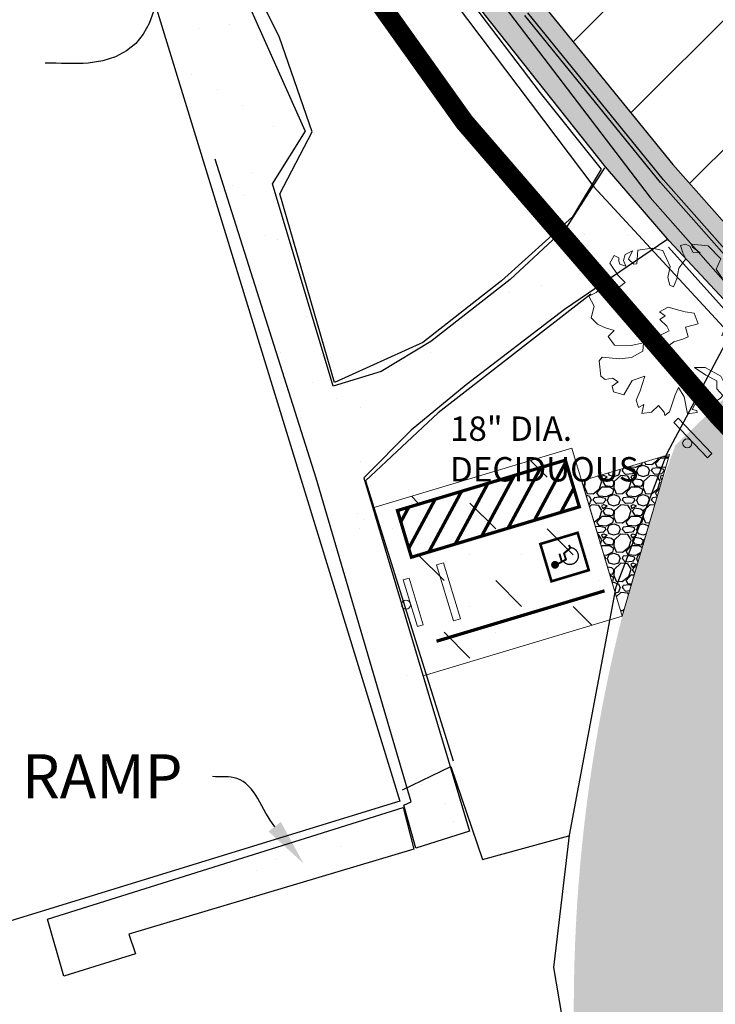
# Model space of a CAD drawing. Extents: x 3222399 to 3225412, y 1324849 to 1327578.
# Drawn here: x 3224468 to 3224539, y 1325738 to 1325839 of the extents above; entities that cross this region are included whole.
import ezdxf

# ---------------------------------------------------------------- set-up
doc = ezdxf.new("R2010")
doc.units = 0
doc.header["$MEASUREMENT"] = 0
doc.linetypes.add('PHANTOM2', pattern=[1.25, 0.625, -0.125, 0.125, -0.125, 0.125, -0.125])
doc.layers.get('0').update_dxf_attribs({"lineweight": 0})
for name, color, linetype, lineweight in [('21.003 New Site Base$0$Pen Gravel', 251, 'Continuous', 30), ('C-ANNO-REFR', 230, 'Continuous', 30), ('C-PVMT-ASPH', 4, 'Continuous', 30), ('C-SITE-SIGN-PRKG', 1, 'Continuous', 20), ('C-SITE-VEGE', 2, 'Continuous', 20), ('V-ANNO-TEXT-XTRA', 253, 'Continuous', 25), ('V-BLDG', 252, 'Continuous', 25), ('V-COMM-FIBR', 253, 'FIBR', 25), ('V-CONC', 252, 'Continuous', 25), ('V-FENC', 253, 'FENCELINE1', 25), ('V-POWR-UNDR', 253, 'POWR', 25), ('V-PRKG-CURB-BACK', 252, 'Continuous', 25), ('V-PRKG-CURB-FACE', 253, 'Continuous', 25), ('V-PROP', 5, 'PHANTOM2', 30), ('V-PROP-DESC', 253, 'Continuous', 25), ('V-PVMT-ASPH-HA', 252, 'Continuous', 25), ('V-PVMT-GRVL', 8, 'Continuous', 30), ('V-SITE-STAIR', 253, 'Continuous', 25), ('V-SITE-VEGE', 253, 'Continuous', 9), ('V-SITE-VEGE-TEXT', 253, 'Continuous', 25), ('V-SURV-LINE', 253, 'Continuous', 9), ('V-SWLK-CONC', 252, 'Continuous', 25)]:
    doc.layers.add(name, color=color, linetype=linetype, lineweight=lineweight)
for name, color, linetype in [('C-PRKG-WHIT', 1, 'Continuous'), ('C-PVMT-MRKG', 251, 'Continuous'), ('SR-CONC-HATCH', 8, 'Continuous'), ('SV-120-TXT', 11, 'Continuous'), ('X-WIDEFIELD-ADDITION NO_6', 254, 'Continuous')]:
    doc.layers.add(name, color=color, linetype=linetype)
doc.styles.add('21.003 existing site base$0$RomanS', font='romans.shx')
doc.styles.add('DB', font='dbleroy.shx')
doc.styles.add('L100', font='DBLEROY.shx', dxfattribs={"height": 0.088})
doc.styles.add('L120', font='DBLEROY.shx', dxfattribs={"height": 0.106})
doc.styles.get("Standard").update_dxf_attribs({"font": 'simplex.shx'})
doc.linetypes.add('FENCELINE1', pattern='A,0.25,-0.1,[133,ltypeshp.shx,S=0.1,R=0,X=-0.1,Y=0],-0.1,1', length=1.45)
doc.linetypes.add('FIBR', pattern='A,1.75,-0.1,["FO",Standard,S=0.1,R=0,X=-0.05,Y=-0.05],-0.2', length=2.05)
doc.linetypes.add('POWR', pattern='A,1.75,-0.1,["E",Standard,S=0.1,R=0,X=-0.05,Y=-0.05],-0.1', length=1.95)
doc.dimstyles.new('DB100', dxfattribs={"dimtxt": 0.18, "dimasz": 0.12, "dimexe": 0.06, "dimexo": 0.0625, "dimgap": 0.05, "dimtad": 2, "dimdsep": 46, "dimtxsty": 'L100', "dimcen": 0.09, "dimclrd": 120, "dimclre": 120, "dimclrt": 256, "dimaunit": 1, "dimadec": 0, "dimazin": 0, "dimtfac": 1, "dimtdec": 4, "dimtofl": 0, "dimtmove": 2, "dimatfit": 3, "dimfxl": 0, "dimtolj": 1, "dimarcsym": 0})
pattern_1 = [(90, (3224032.3743, 1325699.4576), (-2.12132, 2.12132), [0.5625, -3.68014]), (45, (3224032.3743, 1325699.4576), (-2.12132, 2.12132), [0.5625, -2.4375]), (135, (3224032.3743, 1325699.4576), (-2.12132, -2.12132), [0.5625, -2.4375])]
pattern_2 = [(135, (4745.039, 6951.598), (-7.9549512883, 2.6516504294), [3.75, -3.75, 0, -3.75, 0, -3.75])]
pattern_3 = [(228.012787504, (2.16, 3), (-24, -27), [0.403608, -39.9572641412]), (184.969740728, (1.89, 2.7), (36, 3), [0.692604, -68.5677742837]), (132.510447078, (1.2, 2.64), (30, -33), [0.488364, -48.3480977883]), (267.273689006, (0.03, 1.89), (3, 60), [0.630714, -62.440674125]), (292.833654178, (0, 1.26), (-15, 36), [0.618465, -61.2281193843]), (357.273689006, (0.24, 0.69), (-60, 3), [0.630714, -62.440674125]), (37.6942404667, (0.87, 0.66), (-39, -30), [0.834087, -82.5745456467]), (72.255328375, (1.53, 1.17), (21, 66), [0.787464, -77.9589644904]), (121.429565615, (1.77, 1.92), (-24, 39), [0.63285, -62.6522193292]), (175.236358309, (1.44, 2.46), (33, -3), [0.722496, -35.4022877364]), (222.397437798, (0.72, 2.52), (-36, -33), [0.934344, -92.5001250144]), (138.814074834, (3, 1.86), (-21, 18), [0.318903, -31.5715344382]), (171.46923439, (2.76, 2.07), (39, -6), [0.606711, -60.0645342485]), (225, (2.16, 2.16), (-3e-16, -3), [0.424263, -3.818377687]), (203.198590514, (1.95, 2.52), (15, 6), [0.228474, -22.6188453176]), (291.801409486, (1.74, 2.43), (-3, 9), [0.323109, -15.8323854214]), (30.963756532, (1.86, 2.13), (9, 6), [0.524787, -16.9680686845]), (161.565051177, (2.31, 2.4), (6, -3), [0.379473, -9.1073599805]), (16.389540334, (0, 2.43), (30, 9), [0.5316, -52.62853544]), (70.346175942, (0.51, 2.58), (-12.000000000004, -33.00000000001), [0.445983, -44.152223242]), (293.198590514, (2.31, 3), (-6, 15), [0.456945, -22.3903743176]), (343.610459666, (2.49, 2.58), (-30, 9), [0.5316, -52.62853544]), (339.44395478, (0, 0.57), (-15, 6), [0.51264, -25.119371236]), (294.775140569, (0.48, 0.39), (-15, 33), [0.429534, -42.5239291898]), (66.801409486, (2.34, 0), (6, 15), [0.456945, -22.3903743176]), (17.3540246363, (2.52, 0.42), (-39, -12), [0.502893, -49.7862708427]), (69.44395478, (0.87, 0), (-6, -15), [0.25632, -25.375691236]), (101.309932474, (2.16, 0), (-3, 12), [0.15297, -15.1440885408]), (165.963756532, (2.13, 0.15), (9, -3), [0.618465, -11.7508518769]), (186.009005957, (1.53, 0.3), (30, 3), [0.57315, -56.7417695236]), (303.690067526, (1.86, 1.86), (-3, 6), [0.432666, -10.3839878264]), (353.157226587, (2.1, 1.5), (51, -6), [0.755382, -74.782687872]), (60.945395901, (2.85, 1.41), (-12, -21), [0.308868, -30.578022423]), (90, (3, 1.68), (-3, 3), [0.18, -2.82]), (120.256437164, (1.47, 0.39), (12, -21), [0.416772, -41.2605599683]), (48.012787504, (1.26, 0.75), (24, 27), [0.807216, -39.5536561412]), (0, (1.8, 1.35), (3, 3), [0.78, -2.22]), (325.304846469, (2.58, 1.35), (30, -20.999999999999), [0.474342, -46.9598229025]), (254.054604099, (2.97, 1.08), (-3, -12), [0.436806, -21.4035236678]), (207.645975364, (2.85, 0.66), (-57, -30), [0.711195, -70.4084225468]), (175.42607874, (2.22, 0.33), (-39, 3), [0.752397, -74.487220224])]

# ---------------------------------------------------------------- blocks, each defined once
blk = doc.blocks.new('21.003 existing site base$0$ls-decid')
at = {"flags": 128}
for points in [[(-0.0842, 0.04637), (-0.0781, 0.04082), (-0.0662, 0.04049), (-0.06406, 0.03885), (-0.0723, 0.03558), (-0.08146, 0.03232), (-0.08359, 0.02709), (-0.07993, 0.02414), (-0.06925, 0.02643), (-0.06559, 0.02218), (-0.05796, 0.01531), (-0.04148, 0.01498), (-0.04545, 0.00811), (-0.07414, 0.00452), (-0.07932, -0.00235), (-0.08298, -0.00987), (-0.0723, -0.01248), (-0.07444, -0.01706), (-0.07749, -0.02458), (-0.06406, -0.04158), (-0.06162, -0.04126), (-0.0485, -0.03864), (-0.04392, -0.0478), (-0.04941, -0.05695), (-0.03934, -0.07069), (-0.02347, -0.07428), (-0.02438, -0.07134), (-0.03079, -0.06513), (-0.02438, -0.06611), (-0.02195, -0.07265), (-0.01828, -0.07494), (-0.0134, -0.07428), (-0.01462, -0.06709), (-0.01676, -0.06121), (-0.00913, -0.05303), (-0.00607, -0.04355), (-0.0018, -0.03635), (0.00125, -0.03832), (0.00247, -0.04584), (-0.00119, -0.05565), (0.004, -0.07167), (0.01376, -0.07494), (0.02719, -0.07494), (0.02994, -0.06218), (0.03268, -0.06218), (0.03695, -0.06742), (0.03238, -0.07494), (0.03971, -0.07232), (0.04184, -0.06676), (0.04032, -0.06121), (0.04581, -0.06382), (0.04642, -0.06676), (0.04612, -0.07003), (0.05008, -0.07265), (0.05496, -0.06611), (0.04855, -0.05336), (0.04306, -0.04616), (0.04886, -0.04257), (0.0571, -0.04355), (0.06412, -0.04453), (0.07144, -0.04028), (0.07846, -0.03766), (0.0748, -0.02753), (0.07907, -0.01706), (0.07389, -0.01019), (0.06778, -0.00627), (0.05893, -0.00235), (0.06534, 0.00256), (0.06045, 0.01139), (0.04459, 0.01368), (0.03299, 0.01269), (0.03452, 0.02022), (0.04581, 0.0248), (0.0571, 0.0248), (0.07327, 0.0212), (0.07663, 0.02414), (0.07694, 0.03885), (0.07297, 0.04245), (0.06595, 0.04213), (0.06107, 0.04605), (0.06748, 0.04965), (0.06686, 0.05488), (0.05741, 0.05913), (0.04794, 0.0467), (0.03543, 0.04409), (0.04153, 0.05717), (0.04642, 0.06534), (0.0452, 0.07254), (0.03971, 0.07058), (0.04275, 0.07875), (0.0336, 0.07842), (0.02627, 0.07319), (0.0217, 0.08006), (0.02139, 0.08333), (0.01651, 0.08039), (0.00918, 0.06502), (0.00522, 0.05847), (0.00094, 0.06796), (0.00003, 0.08431), (-0.00913, 0.08431), (-0.00913, 0.08235), (-0.00486, 0.08071), (-0.00791, 0.07646), (-0.01309, 0.07842), (-0.01981, 0.08431), (-0.02775, 0.08431), (-0.02652, 0.08006), (-0.02378, 0.07842), (-0.03293, 0.07352), (-0.03537, 0.07123), (-0.03049, 0.06436), (-0.03141, 0.05684), (-0.02195, 0.0503), (-0.01218, 0.0418), (-0.02195, 0.04311), (-0.03568, 0.05292), (-0.04331, 0.07417), (-0.04911, 0.07516), (-0.05491, 0.06861), (-0.05521, 0.06273), (-0.05429, 0.0575), (-0.06101, 0.05553), (-0.07322, 0.05292), (-0.08024, 0.04932)], [(-0.00974, 0.01237), (-0.00852, 0.00288), (-0.02073, 0.00125), (-0.01828, -0.00921), (-0.00974, -0.0115), (-0.00425, -0.01379), (0.00552, -0.01804), (0.01407, -0.01445), (0.00949, -0.01019), (0.01468, -0.00725), (0.00888, -0.00038), (0.00735, 0.00452), (0.0159, 0.00746), (0.01956, 0.01564), (0.01437, 0.02087), (0.0043, 0.01531), (-0.00455, 0.01368)]]:
    blk.add_lwpolyline(points, close=True, dxfattribs=at)
blk = doc.blocks.new('PLAT 2899')
at = {"layer": 'V-SURV-LINE'}
for radius in [430, 400]:
    blk.add_arc((2358.26, 1184.1), radius, 180.4797, 223.0964, dxfattribs=at)
blk = doc.blocks.new('hcsymbol')
at = {"const_width": 0.4}
blk.add_lwpolyline([(-3, 6), (-3, 0), (3, 0), (3, 6)], close=True, dxfattribs=at)
at = {"const_width": 0.6}
blk.add_lwpolyline([(-1.02, 4.75, 1), (-0.42, 4.75, 1)], format="xyb", close=True, dxfattribs=at)
at = {"const_width": 0.3}
for points in [[(1.59, 1.85), (1.1, 1.72), (0.57, 2.91), (-0.42, 2.91), (-0.75, 4.45)], [(-0.57, 3.61), (0.73, 3.61)]]:
    blk.add_lwpolyline(points, dxfattribs=at)
at = {"const_width": 0.2}
for points in [[(-0.57, 3.37, 0.304191), (-1.38, 2.17, 0.304191)], [(-1.38, 2.17, 0.842841), (1.15, 1.73, 0.975387)]]:
    blk.add_lwpolyline(points, format="xyb", dxfattribs=at)
blk = doc.blocks.new('xBM - 096958001_1')
at = {"layer": '21.003 New Site Base$0$Pen Gravel'}
h = blk.add_hatch(dxfattribs=at)
h.set_pattern_fill('GRAVEL', color=256, scale=3)
h.set_pattern_definition(pattern_3)
h.paths.add_polyline_path([(3224525.72, 1325792.01), (3224529.88, 1325778.12), (3224534.73, 1325794.71)])
at = {"layer": 'C-PVMT-ASPH'}
h = blk.add_hatch(dxfattribs=at)
h.set_pattern_fill('MUDST', color=256, scale=15, angle=135, style=0)
h.set_pattern_definition(pattern_2)
edge = h.paths.add_edge_path()
edge.add_line((3224509.44, 1325772), (3224504.27, 1325789.24))
edge.add_line((3224504.27, 1325789.24), (3224524.71, 1325795.36))
edge.add_line((3224524.71, 1325795.36), (3224529.88, 1325778.12))
edge.add_line((3224529.88, 1325778.12), (3224509.43, 1325772))
at = {"layer": 'C-SITE-VEGE'}
h = blk.add_hatch(dxfattribs=at)
h.set_pattern_fill('GRASS', color=256, scale=3)
h.set_pattern_definition(pattern_1)
h.paths.add_polyline_path([(3224229.37, 1325838.71), (3224257.7, 1325834.2), (3224250.3, 1325835.73)])
edge = h.paths.add_edge_path()
edge.add_line((3224410.64, 1325833.86), (3224402.99, 1325833.33))
edge.add_line((3224402.99, 1325833.33), (3224407.18, 1325772.18))
edge.add_arc((3224433.12, 1325773.96), 26, 183.9185, 214.16)
edge.add_line((3224411.6, 1325759.36), (3224428.84, 1325733.95))
edge.add_arc((3224400.71, 1325714.86), 34, 16.9266, 34.16, ccw=False)
edge.add_line((3224433.24, 1325724.76), (3224450.37, 1325668.48))
edge.add_arc((3224402.53, 1325653.92), 50, 0, 16.9266, ccw=False)
edge.add_line((3224452.53, 1325653.92), (3224452.53, 1325625.79))
edge.add_arc((3224423.53, 1325625.79), 29, -89.2421, 0, ccw=False)
edge.add_line((3224423.92, 1325596.79), (3224424, 1325582.84))
edge.add_line((3224424, 1325582.84), (3224470.67, 1325584.1))
edge.add_line((3224470.67, 1325584.1), (3224470.45, 1325597.35))
edge.add_line((3224470.45, 1325597.35), (3224482.9, 1325597.08))
edge.add_line((3224482.9, 1325597.08), (3224461.45, 1325667.57))
edge.add_line((3224461.45, 1325667.57), (3224439.93, 1325738.52))
edge.add_line((3224439.93, 1325738.52), (3224410.64, 1325833.86))
edge = h.paths.add_edge_path()
edge.add_line((3224395.01, 1325832.79), (3224387.36, 1325832.26))
edge.add_line((3224387.36, 1325832.26), (3224389.17, 1325724.01))
edge.add_line((3224389.17, 1325724.01), (3224414.17, 1325724.43))
edge.add_line((3224414.17, 1325724.43), (3224414.85, 1325683.43))
edge.add_line((3224414.85, 1325683.43), (3224274.87, 1325681.09))
edge.add_line((3224274.87, 1325681.09), (3224272.49, 1325823.75))
edge.add_line((3224272.49, 1325823.75), (3224226.86, 1325831.01))
edge.add_line((3224226.86, 1325831.01), (3224227.81, 1325773.72))
edge.add_line((3224227.81, 1325773.72), (3224024.37, 1325770.32))
edge.add_line((3224024.37, 1325770.32), (3224025.31, 1325711.96))
edge.add_line((3224025.31, 1325711.96), (3224010.48, 1325711.72))
edge.add_arc((3223989.95, 1325677.39), 40, 25.2557, 59.131, ccw=False)
edge.add_line((3224026.13, 1325694.46), (3224027.07, 1325636.98))
edge.add_line((3224027.07, 1325636.98), (3224157.05, 1325639.07))
edge.add_line((3224157.05, 1325639.07), (3224212.91, 1325612.25))
edge.add_line((3224212.91, 1325612.25), (3224212.08, 1325610.55))
edge.add_line((3224212.08, 1325610.55), (3224217.38, 1325607.97))
edge.add_arc((3224213, 1325598.98), 10, 28.4898, 64.0567, ccw=False)
edge.add_line((3224221.79, 1325603.75), (3224246.7, 1325602))
edge.add_line((3224246.7, 1325602), (3224274.87, 1325602.4))
edge.add_line((3224274.87, 1325602.4), (3224423.87, 1325604.79))
edge.add_arc((3224423.53, 1325625.79), 21, 270.919, 360)
edge.add_line((3224444.53, 1325625.79), (3224444.53, 1325653.92))
edge.add_arc((3224402.53, 1325653.92), 42, 360, 376.9266)
edge.add_line((3224442.71, 1325666.15), (3224425.58, 1325722.43))
edge.add_arc((3224400.71, 1325714.86), 26, 16.9266, 34.16)
edge.add_line((3224422.22, 1325729.46), (3224404.98, 1325754.87))
edge.add_arc((3224433.12, 1325773.96), 34, 183.9185, 214.16, ccw=False)
edge.add_line((3224399.2, 1325771.63), (3224395.01, 1325832.79))
at = {"layer": 'C-PRKG-WHIT', "const_width": 0.333}
blk.add_lwpolyline([(3224508.23, 1325784.16), (3224506.8, 1325788.95), (3224524.04, 1325794.12), (3224525.47, 1325789.33)], close=True, dxfattribs=at)
for points in [[(3224524.09, 1325793.94), (3224520.86, 1325787.95)], [(3224518.8, 1325792.55), (3224515.44, 1325786.32)], [(3224521.51, 1325793.36), (3224518.15, 1325787.14)], [(3224516.09, 1325791.74), (3224512.73, 1325785.51)], [(3224513.38, 1325790.93), (3224510.02, 1325784.7)], [(3224524.9, 1325791.23), (3224523.57, 1325788.76)], [(3224510.67, 1325790.11), (3224507.96, 1325785.08)], [(3224510.81, 1325775.54), (3224528.06, 1325780.71)]]:
    blk.add_lwpolyline(points, dxfattribs=at)
at = {"layer": 'C-PVMT-MRKG', "const_width": 0.333}
blk.add_lwpolyline([(3224507.96, 1325789.3), (3224507.15, 1325787.79)], dxfattribs=at)
at = {"layer": 'C-SITE-SIGN-PRKG'}
for p, q in [((3224511.54, 1325783.59), (3224510.82, 1325783.37)), ((3224513.26, 1325777.84), (3224511.54, 1325783.59)), ((3224510.82, 1325783.37), (3224512.54, 1325777.63)), ((3224512.54, 1325777.63), (3224513.26, 1325777.84))]:
    blk.add_line(p, q, dxfattribs=at)
for points in [[(3224535.62, 1325798.42), (3224539.07, 1325794.8), (3224538.62, 1325794.37), (3224535.16, 1325797.98)], [(3224509.44, 1325772), (3224504.27, 1325789.24), (3224524.71, 1325795.36), (3224529.88, 1325778.12)], [(3224508, 1325782.01), (3224509.44, 1325777.22), (3224508.84, 1325777.04), (3224507.4, 1325781.83)]]:
    blk.add_lwpolyline(points, close=True, dxfattribs=at)
at = {"layer": 'C-SITE-SIGN-PRKG', "elevation": 11333.22}
blk.add_lwpolyline([(3224525.72, 1325792.01), (3224529.88, 1325778.12), (3224534.73, 1325794.71), (3224525.72, 1325792.01)], dxfattribs=at)
at = {"layer": 'C-SITE-SIGN-PRKG'}
for centre in [(3224536.55, 1325795.85), (3224507.67, 1325779.3)]:
    blk.add_circle(centre, 0.469, dxfattribs=at)
at = {"layer": 'C-PRKG-WHIT', "xscale": 0.6666669999999981, "yscale": 0.6666669999999981, "zscale": 0.6666669999999981, "rotation": 106.673987434764}
blk.add_blockref('hcsymbol', (3224525.87, 1325784.75), dxfattribs=at)
blk = doc.blocks.new('xBM - 096958001_2')
at = {"layer": '21.003 New Site Base$0$Pen Gravel'}
h = blk.add_hatch(dxfattribs=at)
h.set_pattern_fill('GRAVEL', color=256, scale=3)
h.set_pattern_definition(pattern_3)
h.paths.add_polyline_path([(3224525.72, 1325792.01), (3224529.88, 1325778.12), (3224534.73, 1325794.71)])
at = {"layer": 'C-PVMT-ASPH'}
h = blk.add_hatch(dxfattribs=at)
h.set_pattern_fill('MUDST', color=256, scale=15, angle=135, style=0)
h.set_pattern_definition(pattern_2)
edge = h.paths.add_edge_path()
edge.add_line((3224509.44, 1325772), (3224504.27, 1325789.24))
edge.add_line((3224504.27, 1325789.24), (3224524.71, 1325795.36))
edge.add_line((3224524.71, 1325795.36), (3224529.88, 1325778.12))
edge.add_line((3224529.88, 1325778.12), (3224509.43, 1325772))
at = {"layer": 'C-SITE-VEGE'}
h = blk.add_hatch(dxfattribs=at)
h.set_pattern_fill('GRASS', color=256, scale=3)
h.set_pattern_definition(pattern_1)
h.paths.add_polyline_path([(3224229.37, 1325838.71), (3224257.7, 1325834.2), (3224250.3, 1325835.73)])
edge = h.paths.add_edge_path()
edge.add_line((3224410.64, 1325833.86), (3224402.99, 1325833.33))
edge.add_line((3224402.99, 1325833.33), (3224407.18, 1325772.18))
edge.add_arc((3224433.12, 1325773.96), 26, 183.9185, 214.16)
edge.add_line((3224411.6, 1325759.36), (3224428.84, 1325733.95))
edge.add_arc((3224400.71, 1325714.86), 34, 16.9266, 34.16, ccw=False)
edge.add_line((3224433.24, 1325724.76), (3224450.37, 1325668.48))
edge.add_arc((3224402.53, 1325653.92), 50, 0, 16.9266, ccw=False)
edge.add_line((3224452.53, 1325653.92), (3224452.53, 1325625.79))
edge.add_arc((3224423.53, 1325625.79), 29, -89.2421, 0, ccw=False)
edge.add_line((3224423.92, 1325596.79), (3224424, 1325582.84))
edge.add_line((3224424, 1325582.84), (3224470.67, 1325584.1))
edge.add_line((3224470.67, 1325584.1), (3224470.45, 1325597.35))
edge.add_line((3224470.45, 1325597.35), (3224482.9, 1325597.08))
edge.add_line((3224482.9, 1325597.08), (3224461.45, 1325667.57))
edge.add_line((3224461.45, 1325667.57), (3224439.93, 1325738.52))
edge.add_line((3224439.93, 1325738.52), (3224410.64, 1325833.86))
edge = h.paths.add_edge_path()
edge.add_line((3224395.01, 1325832.79), (3224387.36, 1325832.26))
edge.add_line((3224387.36, 1325832.26), (3224389.17, 1325724.01))
edge.add_line((3224389.17, 1325724.01), (3224414.17, 1325724.43))
edge.add_line((3224414.17, 1325724.43), (3224414.85, 1325683.43))
edge.add_line((3224414.85, 1325683.43), (3224274.87, 1325681.09))
edge.add_line((3224274.87, 1325681.09), (3224272.49, 1325823.75))
edge.add_line((3224272.49, 1325823.75), (3224226.86, 1325831.01))
edge.add_line((3224226.86, 1325831.01), (3224227.81, 1325773.72))
edge.add_line((3224227.81, 1325773.72), (3224024.37, 1325770.32))
edge.add_line((3224024.37, 1325770.32), (3224025.31, 1325711.96))
edge.add_line((3224025.31, 1325711.96), (3224010.48, 1325711.72))
edge.add_arc((3223989.95, 1325677.39), 40, 25.2557, 59.131, ccw=False)
edge.add_line((3224026.13, 1325694.46), (3224027.07, 1325636.98))
edge.add_line((3224027.07, 1325636.98), (3224157.05, 1325639.07))
edge.add_line((3224157.05, 1325639.07), (3224212.91, 1325612.25))
edge.add_line((3224212.91, 1325612.25), (3224212.08, 1325610.55))
edge.add_line((3224212.08, 1325610.55), (3224217.38, 1325607.97))
edge.add_arc((3224213, 1325598.98), 10, 28.4898, 64.0567, ccw=False)
edge.add_line((3224221.79, 1325603.75), (3224246.7, 1325602))
edge.add_line((3224246.7, 1325602), (3224274.87, 1325602.4))
edge.add_line((3224274.87, 1325602.4), (3224423.87, 1325604.79))
edge.add_arc((3224423.53, 1325625.79), 21, 270.919, 360)
edge.add_line((3224444.53, 1325625.79), (3224444.53, 1325653.92))
edge.add_arc((3224402.53, 1325653.92), 42, 360, 376.9266)
edge.add_line((3224442.71, 1325666.15), (3224425.58, 1325722.43))
edge.add_arc((3224400.71, 1325714.86), 26, 16.9266, 34.16)
edge.add_line((3224422.22, 1325729.46), (3224404.98, 1325754.87))
edge.add_arc((3224433.12, 1325773.96), 34, 183.9185, 214.16, ccw=False)
edge.add_line((3224399.2, 1325771.63), (3224395.01, 1325832.79))
at = {"layer": 'C-PRKG-WHIT', "const_width": 0.333}
blk.add_lwpolyline([(3224508.23, 1325784.16), (3224506.8, 1325788.95), (3224524.04, 1325794.12), (3224525.47, 1325789.33)], close=True, dxfattribs=at)
for points in [[(3224524.09, 1325793.94), (3224520.86, 1325787.95)], [(3224518.8, 1325792.55), (3224515.44, 1325786.32)], [(3224521.51, 1325793.36), (3224518.15, 1325787.14)], [(3224516.09, 1325791.74), (3224512.73, 1325785.51)], [(3224513.38, 1325790.93), (3224510.02, 1325784.7)], [(3224524.9, 1325791.23), (3224523.57, 1325788.76)], [(3224510.67, 1325790.11), (3224507.96, 1325785.08)], [(3224510.81, 1325775.54), (3224528.06, 1325780.71)]]:
    blk.add_lwpolyline(points, dxfattribs=at)
at = {"layer": 'C-PVMT-MRKG', "const_width": 0.333}
blk.add_lwpolyline([(3224507.96, 1325789.3), (3224507.15, 1325787.79)], dxfattribs=at)
at = {"layer": 'C-SITE-SIGN-PRKG'}
for p, q in [((3224511.54, 1325783.59), (3224510.82, 1325783.37)), ((3224513.26, 1325777.84), (3224511.54, 1325783.59)), ((3224510.82, 1325783.37), (3224512.54, 1325777.63)), ((3224512.54, 1325777.63), (3224513.26, 1325777.84))]:
    blk.add_line(p, q, dxfattribs=at)
for points in [[(3224535.62, 1325798.42), (3224539.07, 1325794.8), (3224538.62, 1325794.37), (3224535.16, 1325797.98)], [(3224509.44, 1325772), (3224504.27, 1325789.24), (3224524.71, 1325795.36), (3224529.88, 1325778.12)], [(3224508, 1325782.01), (3224509.44, 1325777.22), (3224508.84, 1325777.04), (3224507.4, 1325781.83)]]:
    blk.add_lwpolyline(points, close=True, dxfattribs=at)
at = {"layer": 'C-SITE-SIGN-PRKG', "elevation": 11333.22}
blk.add_lwpolyline([(3224525.72, 1325792.01), (3224529.88, 1325778.12), (3224534.73, 1325794.71), (3224525.72, 1325792.01)], dxfattribs=at)
at = {"layer": 'C-SITE-SIGN-PRKG'}
for centre in [(3224536.55, 1325795.85), (3224507.67, 1325779.3)]:
    blk.add_circle(centre, 0.469, dxfattribs=at)
at = {"layer": 'C-PRKG-WHIT', "xscale": 0.6666669999999981, "yscale": 0.6666669999999981, "zscale": 0.6666669999999981, "rotation": 106.673987434764}
blk.add_blockref('hcsymbol', (3224525.87, 1325784.75), dxfattribs=at)
blk = doc.blocks.new('*U46')
at = {"color": 0, "linetype": 'Continuous', "lineweight": -3, "style": 'DB'}
for s, insert, char_height, attachment_point in [("L=319.81'", (3224466.88, 1325838.6), 6, 3), ("R=430.74'", (3224424.88, 1325828.95), 3.4, 1), ('{\\Fsimplex.shx|c0;Δ=}42°32\'24"', (3224424.88, 1325822.41), 3.4, 1), ('CH=S22°13\'39"E\\P312.51\'', (3224445.11, 1325815.86), 3.4, 2)]:
    blk.add_mtext(s, dxfattribs=dict(at, insert=insert, char_height=char_height, attachment_point=attachment_point))
at = {"layer": 'SV-120-TXT', "color": 104, "linetype": 'Continuous', "lineweight": -3, "insert": (3224466.88, 1325838.6), "char_height": 6, "attachment_point": 3, "style": 'DB'}
blk.add_mtext("L=319.81'", dxfattribs=at)
at = {"layer": 'SV-120-TXT', "color": 120, "linetype": 'Continuous', "lineweight": -3, "char_height": 3.4, "style": 'DB'}
for s, insert, attachment_point in [("R=430.74'", (3224424.88, 1325828.95), 1), ('{\\Fsimplex.shx|c0;Δ=}42°32\'24"', (3224424.88, 1325822.41), 1), ('CH=S22°13\'39"E\\P312.51\'', (3224445.11, 1325815.86), 2)]:
    blk.add_mtext(s, dxfattribs=dict(at, insert=insert, attachment_point=attachment_point))
at = {"color": 0, "linetype": 'Continuous', "lineweight": -3, "path_type": 1}
blk.add_leader([(3224473.08, 1325890.7), (3224475.03, 1325834.85), (3224470.63, 1325834.85)], dimstyle='DB100', override={"dimscale": 1, "dimasz": 4.4, "dimclrd": 120, "dimlwd": 65535}, dxfattribs=at)
at = {"layer": 'SV-120-TXT', "color": 120, "linetype": 'Continuous', "lineweight": -3, "path_type": 1}
blk.add_leader([(3224473.08, 1325890.7), (3224475.03, 1325834.85), (3224470.63, 1325834.85)], dimstyle='DB100', override={"dimscale": 1, "dimasz": 4.4, "dimclrd": 120, "dimlwd": 65535}, dxfattribs=at)

msp = doc.modelspace()

# ---------------------------------------------------------------- hatches: boundary and pattern name
at = {"layer": 'SR-CONC-HATCH'}
h = msp.add_hatch(dxfattribs=at)
h.set_pattern_fill('AR-SAND', color=256, scale=5.9994, style=0)
h.set_pattern_definition([(37.5, (6.449, 2.6525), (-0.377922353, 11.55978652), [0, -9.119088, 0, -10.19898, 0, -9.749025]), (7.5, (6.449, 2.652), (10.617598366, 16.931183104), [0, -4.919508, 0, -8.219178, 0, -3.149685]), (327.5, (-0.93, 2.652), (18.682982685, 0.033950926), [0, -2.9997, 0, -10.79892, 0, -14.09859]), (317.5, (-0.93, 2.652), (18.03495595, 5.265526784), [0, -1.49985, 0, -7.079292, 0, -8.09919])])
h.paths.add_polyline_path([(3224852.45, 1325490.64), (3224850.63, 1325488.93), (3224831.97, 1325508.59), (3224797.44, 1325545.21), (3224791.9, 1325551.06), (3224789.03, 1325554.06), (3224770.59, 1325573.51), (3224767.76, 1325576.45), (3224758.29, 1325586.57), (3224758.11, 1325586.65), (3224752.75, 1325592.19), (3224748.31, 1325596.59), (3224745.76, 1325594.46), (3224711.01, 1325630.79), (3224676.44, 1325666.94), (3224640.1, 1325705.23), (3224603.53, 1325743.69), (3224566.06, 1325783.02), (3224543.45, 1325807.23), (3224534.69, 1325816.61), (3224528.17, 1325824.22), (3224515.7, 1325839.92), (3224502.47, 1325858.14), (3224490.67, 1325876.56), (3224482.95, 1325890.36), (3224475.25, 1325904.08), (3224463.03, 1325930.44), (3224452.12, 1325958.72), (3224443.03, 1325989.67), (3224437.32, 1326014.48), (3224433.98, 1326034.49), (3224431.85, 1326049.57), (3224429.83, 1326080.58), (3224429.38, 1326111.26), (3224428.33, 1326165.89), (3224428.03, 1326186.4), (3224426.78, 1326189.25), (3224426.64, 1326195.8), (3224431.56, 1326195.79), (3224434.27, 1326195.93), (3224434.4, 1326187.19), (3224434.26, 1326180.05), (3224433.76, 1326161.54), (3224434.22, 1326141.92), (3224434.54, 1326111.04), (3224435.35, 1326080.51), (3224436.22, 1326060.16), (3224438.61, 1326040.92), (3224440.48, 1326027.9), (3224440.89, 1326024.97), (3224441.55, 1326020.39), (3224443.62, 1326010.75), (3224445.7, 1326001.02), (3224449.48, 1325986.45), (3224453.54, 1325972.08), (3224457.18, 1325960.85), (3224464.43, 1325942.49), (3224470.19, 1325928.77), (3224471.16, 1325924.7), (3224478.65, 1325909.28), (3224481.96, 1325902.46), (3224489.16, 1325889.28), (3224495.55, 1325878.96), (3224502.51, 1325867.93), (3224506.55, 1325861.67), (3224521.23, 1325841.47), (3224535.08, 1325824.44), (3224545.86, 1325812.28), (3224549.1, 1325809.91), (3224565.86, 1325792.19), (3224568.04, 1325788.88), (3224621.1, 1325732.93), (3224668.17, 1325683.52), (3224701.53, 1325648.71), (3224704.76, 1325646.28), (3224721.46, 1325628.76), (3224723.78, 1325625.37), (3224747.91, 1325600.1), (3224754.89, 1325593.33), (3224760.11, 1325588.28), (3224769.57, 1325578.17), (3224790.77, 1325555.83), (3224799.37, 1325546.74), (3224849.19, 1325494.09)])
h = msp.add_hatch(dxfattribs=at)
h.set_pattern_fill('AR-SAND', color=256, scale=5.9994, style=0)
h.set_pattern_definition([(37.5, (0, 0), (-0.377922353, 11.55978652), [0, -9.119088, 0, -10.19898, 0, -9.749025]), (7.5, (0, 0), (10.617598366, 16.931183104), [0, -4.919508, 0, -8.219178, 0, -3.149685]), (327.5, (-7.379, 0), (18.682982685, 0.033950926), [0, -2.9997, 0, -10.79892, 0, -14.09859]), (317.5, (-7.38, 0), (18.03495595, 5.265526784), [0, -1.49985, 0, -7.079292, 0, -8.09919])])
h.paths.add_polyline_path([(3224471.46, 1325745.27), (3224507.39, 1325758.47), (3224508.49, 1325754.22), (3224479.22, 1325745.5), (3224479.91, 1325743.46), (3224472.55, 1325741.18)])
at = {"layer": 'V-PVMT-ASPH-HA'}
h = msp.add_hatch(dxfattribs=at)
h.set_pattern_fill('ANSI31', color=256, scale=75, style=0)
h.paths.add_polyline_path([(3224852.45, 1325490.64), (3224875.68, 1325511.21), (3224842.32, 1325546.42), (3224797.42, 1325593.44), (3224795.32, 1325594.96), (3224793.52, 1325596.78), (3224792.1, 1325598.76), (3224791.01, 1325600.91), (3224790.26, 1325603.16), (3224789.96, 1325604.67), (3224789.79, 1325606.57), (3224789.83, 1325608.22), (3224789.96, 1325609.35), (3224790.49, 1325611.68), (3224791.37, 1325613.92), (3224792.69, 1325616.17), (3224794.36, 1325618.18), (3224807.05, 1325630.32), (3224786.62, 1325654.85), (3224770.81, 1325638.8), (3224767.05, 1325637.18), (3224762.64, 1325636.77), (3224759, 1325637.1), (3224755.28, 1325638.58), (3224752.57, 1325640.72), (3224737.53, 1325656.42), (3224702.11, 1325693.2), (3224678.73, 1325718), (3224664.78, 1325732.82), (3224647.08, 1325751.35), (3224613.2, 1325786.83), (3224580.33, 1325821.65), (3224560.72, 1325842.91), (3224556.15, 1325847.04), (3224548.92, 1325855.92), (3224535.01, 1325874.41), (3224526.97, 1325886.1), (3224522.59, 1325893.43), (3224520.4, 1325899.43), (3224519.68, 1325900.84), (3224511.88, 1325916.08), (3224505.34, 1325928.86), (3224496.26, 1325946.6), (3224491.73, 1325958.55), (3224485.85, 1325974.03), (3224483.72, 1325977.33), (3224477.49, 1325998.84), (3224477.11, 1326004.52), (3224474.91, 1326014.98), (3224472.95, 1326024.29), (3224470.42, 1326036.3), (3224469.33, 1326046.11), (3224468.28, 1326055.61), (3224467.02, 1326066.96), (3224466.83, 1326075.44), (3224466.7, 1326081.8), (3224466.47, 1326092.08), (3224466.29, 1326100.6), (3224466.12, 1326108.27), (3224465.47, 1326145.04), (3224464.44, 1326148.76), (3224463.86, 1326174.57), (3224463.82, 1326185.89), (3224463.82, 1326195.07), (3224463.81, 1326199.97), (3224463.47, 1326222.84), (3224463.27, 1326248.87), (3224463.9, 1326257.82), (3224431.83, 1326256.74), (3224431.7, 1326248.52), (3224433.55, 1326248.61), (3224433.8, 1326227), (3224434.4, 1326187.19), (3224434.26, 1326180.05), (3224433.76, 1326161.54), (3224434.54, 1326111.04), (3224436.22, 1326060.16), (3224438.79, 1326039.66), (3224441.55, 1326020.39), (3224445.7, 1326001.02), (3224449.48, 1325986.45), (3224457.39, 1325960.32), (3224458.93, 1325956.41), (3224461.57, 1325949.69), (3224464.05, 1325943.39), (3224470.19, 1325928.77), (3224471.16, 1325924.7), (3224476.02, 1325914.7), (3224481.96, 1325902.46), (3224489.16, 1325889.28), (3224495.3, 1325879.36), (3224499.85, 1325872.05), (3224506.55, 1325861.67), (3224521.23, 1325841.47), (3224535.08, 1325824.44), (3224545.86, 1325812.28), (3224549.1, 1325809.91), (3224565.86, 1325792.19), (3224568.04, 1325788.88), (3224593.57, 1325761.92), (3224624.79, 1325729.05), (3224668.17, 1325683.52), (3224701.53, 1325648.71), (3224704.76, 1325646.28), (3224721.46, 1325628.76), (3224723.78, 1325625.37), (3224747.91, 1325600.1), (3224755.45, 1325592.79), (3224760.11, 1325588.28), (3224769.57, 1325578.17), (3224793.71, 1325552.79), (3224799.06, 1325547.06), (3224833.24, 1325510.95)])
at = {"layer": 'V-PVMT-GRVL'}
h = msp.add_hatch(dxfattribs=at)
h.set_pattern_fill('GRAVEL', color=9, scale=10)
h.set_pattern_definition([(228.012787504, (7.2, 10), (-80, -90), [1.34536, -133.19088047]), (184.969740728, (6.3, 9), (120, 10), [2.30868, -228.559247612]), (132.510447078, (4, 8.8), (100, -110), [1.62788, -161.16032596]), (267.273689006, (0.1, 6.3), (10, 200), [2.10238, -208.135580416]), (292.833654178, (0, 4.2), (-50, 120), [2.06155, -204.09373128]), (357.273689006, (0.8, 2.3), (-200, 10), [2.10238, -208.135580416]), (37.694240467, (2.9, 2.2), (-130, -100), [2.78029, -275.24848549]), (72.255328375, (5.1, 3.9), (70, 220), [2.62488, -259.863214968]), (121.429565615, (5.9, 6.4), (-80, 130), [2.1095, -208.840731097]), (175.23635831, (4.8, 8.2), (110, -10), [2.40832, -118.007625788]), (222.397437798, (2.4, 8.4), (-120, -110), [3.11448, -308.333750048]), (138.814074834, (10, 6.2), (-70, 60), [1.06301, -105.238448127]), (171.46923439, (9.2, 6.9), (130, -20), [2.02237, -200.215114162]), (225, (7.2, 7.2), (-1e-15, -10), [1.41421, -12.727925624]), (203.198590514, (6.5, 8.4), (50, 20), [0.76158, -75.39615106]), (291.801409486, (5.8, 8.1), (-10, 30), [1.07703, -52.77461807]), (30.96375653, (6.2, 7.1), (30, 20), [1.74929, -56.560228948]), (161.56505118, (7.7, 8), (20, -10), [1.26491, -30.357866602]), (16.389540334, (0, 8.1), (100, 30), [1.772, -175.428451467]), (70.346175942, (1.7, 8.6), (-40.00000000001, -110.00000000003), [1.48661, -147.174077473]), (293.198590514, (7.7, 10), (-20, 50), [1.52315, -74.63458106]), (343.610459666, (8.3, 8.6), (-100, 30), [1.772, -175.428451467]), (339.44395478, (0, 1.9), (-50, 20), [1.7088, -83.731237453]), (294.77514057, (1.6, 1.3), (-50, 110), [1.43178, -141.746430633]), (66.801409486, (7.8, 0), (20, 50), [1.52315, -74.63458106]), (17.354024636, (8.4, 1.4), (-130, -40), [1.67631, -165.954236142]), (69.44395478, (2.9, 0), (-20, -50), [0.8544, -84.585637453]), (101.309932474, (7.2, 0), (-10, 40), [0.5099, -50.480295136]), (165.96375653, (7.1, 0.5), (30, -10), [2.06155, -39.169506256]), (186.009005957, (5.1, 1), (100, 10), [1.9105, -189.139231745]), (303.69006753, (6.2, 6.2), (-10, 20), [1.44222, -34.613292755]), (353.157226587, (7, 5), (170, -20), [2.51794, -249.27562624]), (60.9453959, (9.5, 4.7), (-40, -70), [1.02956, -101.92674141]), (90, (10, 5.6), (-10, 10), [0.6, -9.4]), (120.256437164, (4.9, 1.3), (40, -70), [1.38924, -137.535199894]), (48.012787504, (4.2, 2.5), (80, 90), [2.69072, -131.84552047]), (0, (6, 4.5), (10, 10), [2.6, -7.4]), (325.30484647, (8.6, 4.5), (100, -70), [1.58114, -156.532743008]), (254.0546041, (9.9, 3.6), (-10, -40), [1.45602, -71.345078893]), (207.645975364, (9.5, 2.2), (-190, -100), [2.37065, -234.694741823]), (175.42607874, (7.4, 1.1), (-130, 10), [2.50799, -248.29073408])])
h.paths.add_polyline_path([(3224648.3, 1325611.55), (3224648.39, 1325597.92), (3224584.67, 1325597.49), (3224524.99, 1325732.53, -0.097806), (3224535.33, 1325795.64), (3224545.3, 1325805.24), (3224561.65, 1325787.75), (3224555.65, 1325782.05, 0.252687), (3224564.48, 1325745.08, 0.423164), (3224571.65, 1325744.79), (3224581.77, 1325754.41), (3224680.96, 1325650.01), (3224670.8, 1325640.36, 0.518548), (3224671.98, 1325632.27, 0.318993), (3224694.75, 1325635.7), (3224700.79, 1325641.48), (3224717.24, 1325624.28), (3224711.72, 1325619.02, -0.369395), (3224654.67, 1325614.8, 0.617101)])
at = {"layer": 'V-SWLK-CONC'}
h = msp.add_hatch(dxfattribs=at)
h.set_pattern_fill('AR-SAND', color=256, scale=5.9994, style=0)
h.set_pattern_definition([(37.5, (3224429.98, 1325862.074), (-0.3779, 11.5598), [0, -9.1191, 0, -10.199, 0, -9.749]), (7.5, (3224429.98, 1325862.074), (10.6176, 16.9312), [0, -4.9195, 0, -8.2192, 0, -3.1497]), (327.5, (3224422.601, 1325862.074), (18.683, 0.03395), [0, -2.9997, 0, -10.7989, 0, -14.0986]), (317.5, (3224422.6, 1325862.074), (18.035, 5.2655), [0, -1.49985, 0, -7.0793, 0, -8.0992])])
h.paths.add_polyline_path([(3224434.24, 1325900.02), (3224417.35, 1325913.18), (3224416.68, 1325913.68), (3224415.98, 1325914.07), (3224413.87, 1325915.03), (3224411.07, 1325915.95), (3224409.35, 1325916.33), (3224406.18, 1325916.69), (3224402.92, 1325916.6), (3224401.6, 1325916.44), (3224399.48, 1325916.02), (3224393.81, 1325915.96), (3224386.01, 1325916.68), (3224382.82, 1325917.25), (3224378.29, 1325918.34), (3224375.82, 1325919.07), (3224371.06, 1325920.8), (3224368.07, 1325922.11), (3224363.16, 1325924.66), (3224359.27, 1325927.07), (3224357.28, 1325928.46), (3224353.63, 1325931.3), (3224349.21, 1325935.36), (3224346.33, 1325938.45), (3224344.14, 1325941.08), (3224341.82, 1325944.22), (3224339.29, 1325948.15), (3224336.98, 1325952.39), (3224334.28, 1325958.56), (3224332.58, 1325963.69), (3224331.13, 1325969.85), (3224325.42, 1325969.75), (3224326.28, 1325965.96), (3224327.15, 1325962.69), (3224327.7, 1325960.96), (3224329.47, 1325956.13), (3224330.6, 1325953.51), (3224331.63, 1325951.33), (3224332.82, 1325949.04), (3224333.78, 1325947.32), (3224335.75, 1325944.11), (3224338.23, 1325940.52), (3224340.75, 1325937.3), (3224343.2, 1325934.48), (3224348.68, 1325929.13), (3224352.13, 1325926.27), (3224356.67, 1325923.03), (3224362.05, 1325919.81), (3224366.42, 1325917.63), (3224371.04, 1325915.72), (3224376.42, 1325913.93), (3224382.6, 1325912.44), (3224387.44, 1325911.66), (3224392.05, 1325911.23), (3224395.93, 1325911.1), (3224400.99, 1325911.24), (3224404.64, 1325911.56), (3224406.59, 1325911.75), (3224408.1, 1325911.76), (3224410.87, 1325910.86), (3224412.7, 1325909.96), (3224415.84, 1325908.41), (3224434.58, 1325893.1), (3224448.15, 1325878.79), (3224451.85, 1325874.85), (3224469.36, 1325857.5), (3224470.85, 1325852.74), (3224477.64, 1325854.82), (3224486.83, 1325824.89), (3224488.08, 1325824.99), (3224497.5, 1325795.28), (3224498.46, 1325792.26), (3224507.45, 1325758.73), (3224508.67, 1325754.3), (3224514.21, 1325756.07), (3224503.36, 1325792.29), (3224508.19, 1325797.19), (3224513.85, 1325801.83), (3224523.95, 1325809.58), (3224534.47, 1325816.72), (3224534.54, 1325816.78), (3224528.17, 1325824.22), (3224528.05, 1325824.11), (3224527.9, 1325823.84), (3224524.15, 1325818.04), (3224518.37, 1325812.65), (3224510.22, 1325806.29), (3224505.12, 1325803.23), (3224500.21, 1325801.71), (3224493.95, 1325822.47), (3224497.32, 1325827.9), (3224486.69, 1325851.76), (3224469.4, 1325871.38), (3224462.45, 1325871.39), (3224455.34, 1325878.35), (3224445.03, 1325889.46)])

# ---------------------------------------------------------------- linework, layer by layer
at = {"layer": 'V-ANNO-TEXT-XTRA', "start_tangent": (-0.616924, 0.787023), "end_tangent": (-0.997492, 0.070778)}
msp.add_spline([(3224494.19, 1325756.51), (3224490.3, 1325761.47), (3224487.81, 1325761.65)], degree=3, dxfattribs=at)
at = {"layer": 'V-ANNO-TEXT-XTRA'}
msp.add_solid([(3224494.82, 1325757.01), (3224497.15, 1325752.74), (3224493.56, 1325756.02)], dxfattribs=at)
at = {"layer": 'V-BLDG', "flags": 128}
msp.add_lwpolyline([(3224507.03, 1325759.14), (3224439.93, 1325738.52), (3224410.53, 1325834.21), (3224477.64, 1325854.82)], close=True, dxfattribs=at)
at = {"layer": 'V-COMM-FIBR', "elevation": 5660.82, "flags": 128}
msp.add_lwpolyline([(3223892.31, 1326188.83), (3223928.62, 1326189.27), (3223972.87, 1326190.25), (3224009.28, 1326190.94), (3224057.33, 1326193.11), (3224120.33, 1326193.74), (3224159.59, 1326194.77), (3224186.42, 1326194.96), (3224214.99, 1326194.42), (3224237.28, 1326195.28), (3224274.07, 1326196.45), (3224311.62, 1326197.05), (3224346.33, 1326198.09), (3224381.57, 1326198.7), (3224411.65, 1326198.72), (3224417.98, 1326197.44), (3224422.33, 1326193.23), (3224426.5, 1326182.31), (3224427.69, 1326150.87), (3224427.31, 1326109.3), (3224429.41, 1326065.49), (3224431.65, 1326043.82), (3224441.49, 1325994.56), (3224452.9, 1325957.87), (3224460.5, 1325938.51), (3224477.35, 1325903.05), (3224490.45, 1325879.73), (3224502.87, 1325860.22), (3224532.76, 1325821.07), (3224567.21, 1325782.07), (3224614.58, 1325736.68), (3224658.26, 1325691.66), (3224698.68, 1325648.7), (3224725.2, 1325620.14), (3224746.48, 1325600.08), (3224756.79, 1325588.54)], dxfattribs=at)
at = {"layer": 'V-CONC'}
for p, q in [((3224521.23, 1325841.47), (3224535.08, 1325824.44)), ((3224535.08, 1325824.44), (3224545.86, 1325812.28))]:
    msp.add_line(p, q, dxfattribs=at)
at = {"layer": 'V-FENC', "ltscale": 0.25, "flags": 128}
for points in [[(3224408.97, 1325911.48), (3224410.26, 1325911.67), (3224417.02, 1325913.44), (3224464.5, 1325925.86), (3224472.9, 1325907.45), (3224482.26, 1325890.01), (3224492.18, 1325872.62), (3224503.42, 1325856.27), (3224515.25, 1325839.96), (3224521.46, 1325831.81), (3224527.73, 1325823.96), (3224524.78, 1325819.1), (3224517.48, 1325812.53), (3224509.41, 1325806.18), (3224500.34, 1325802.09), (3224494.73, 1325821.46), (3224498.03, 1325827.79), (3224494.69, 1325837.49), (3224490.29, 1325846.39), (3224484.93, 1325854.86), (3224478.41, 1325862.4), (3224469.91, 1325871.93), (3224462.38, 1325872), (3224458.43, 1325867.79), (3224467.31, 1325858.95)], [(3224583.99, 1325597.77), (3224571.23, 1325626.18), (3224566.35, 1325637.32), (3224553.27, 1325667.79), (3224526.19, 1325728.55), (3224524.7, 1325732.19), (3224524.49, 1325732.41), (3224522.84, 1325742.05), (3224524.47, 1325755.63), (3224529.25, 1325781.13), (3224534.5, 1325794.84), (3224541.6, 1325808.21), (3224534.62, 1325815.98)], [(3224526.65, 1325811.16), (3224510.98, 1325798.98), (3224503.5, 1325792.01), (3224512.52, 1325763.28)]]:
    msp.add_lwpolyline(points, dxfattribs=at)
at = {"layer": 'V-FENC', "ltscale": 0.25}
msp.add_lwpolyline([(3224507.32, 1325760.28), (3224512.29, 1325762.68), (3224515.52, 1325753.14), (3224524.39, 1325755.58)], dxfattribs=at)
at = {"layer": 'V-POWR-UNDR', "flags": 128}
msp.add_lwpolyline([(3224470.09, 1326069.74), (3224436.77, 1326069.94), (3224425.86, 1326068.96), (3224427.57, 1326050.57), (3224435.63, 1326005.57), (3224445.94, 1325968.61), (3224456.58, 1325940.52), (3224469.82, 1325911.55), (3224488.42, 1325876.48), (3224510.08, 1325844.54), (3224526.97, 1325822.15), (3224556.53, 1325790.19), (3224599.94, 1325743.08), (3224625.98, 1325717.41), (3224650.27, 1325690.43), (3224665.36, 1325674.59), (3224693.3, 1325645.82), (3224739.07, 1325599.54), (3224742.83, 1325596.45), (3224762.48, 1325573.51)], dxfattribs=at)
at = {"layer": 'V-PRKG-CURB-BACK', "elevation": 5665.97, "flags": 128}
msp.add_lwpolyline([(3224746.28, 1325598.6), (3224722.45, 1325623.59), (3224720.13, 1325626.98), (3224703.75, 1325644.16), (3224700.53, 1325646.58), (3224667.01, 1325681.56), (3224639.42, 1325710.47), (3224592.4, 1325759.97), (3224566.69, 1325787.12), (3224564.51, 1325790.43), (3224548.11, 1325807.77), (3224544.83, 1325810.17), (3224533.8, 1325822.61), (3224519.86, 1325839.75)], dxfattribs=at)
at = {"layer": 'V-PRKG-CURB-FACE', "elevation": 5665.97}
msp.add_lwpolyline([(3224746.57, 1325598.88), (3224722.77, 1325623.84), (3224720.44, 1325627.23), (3224704.02, 1325644.46), (3224700.8, 1325646.88), (3224667.3, 1325681.84), (3224639.71, 1325710.74), (3224592.69, 1325760.24), (3224567, 1325787.37), (3224564.83, 1325790.68), (3224548.38, 1325808.08), (3224545.1, 1325810.47), (3224534.1, 1325822.87), (3224520.18, 1325840)], dxfattribs=at)
at = {"layer": 'V-PROP', "const_width": 2, "flags": 128}
msp.add_lwpolyline([(3224539.8, 1325798.58, -0.187777), (3224421.58, 1326087.87), (3224419.89, 1326192.86), (3223939.95, 1326185.15), (3223949.74, 1325575.24), (3224739.96, 1325587.91)], format="xyb", close=True, dxfattribs=at)
at = {"layer": 'V-SITE-STAIR', "elevation": 5668.71}
msp.add_lwpolyline([(3224470.85, 1325747.01), (3224507.39, 1325758.47), (3224508.49, 1325754.22), (3224479.22, 1325745.5), (3224479.91, 1325743.46), (3224472.55, 1325741.18), (3224470.85, 1325747.01)], dxfattribs=at)
at = {"layer": 'V-SWLK-CONC', "flags": 128}
for points, elevation in [([(3224745.76, 1325594.46), (3224711.02, 1325630.79), (3224676.44, 1325666.94), (3224640.1, 1325705.23), (3224603.53, 1325743.69), (3224566.06, 1325783.02), (3224534.69, 1325816.61), (3224528.17, 1325824.22), (3224515.7, 1325839.92), (3224502.47, 1325858.14), (3224490.67, 1325876.56), (3224475.25, 1325904.08), (3224463.03, 1325930.44), (3224452.12, 1325958.72), (3224443.03, 1325989.67), (3224437.32, 1326014.48), (3224433.98, 1326034.49), (3224431.85, 1326049.57), (3224429.83, 1326080.58), (3224429.38, 1326111.26), (3224428.33, 1326165.89)], 5666.06), ([(3224528.06, 1325824.11), (3224527.9, 1325823.84), (3224524.15, 1325818.04), (3224518.38, 1325812.65), (3224510.22, 1325806.29), (3224505.12, 1325803.23), (3224500.21, 1325801.71), (3224493.95, 1325822.47), (3224497.34, 1325827.86), (3224497.32, 1325827.9), (3224486.69, 1325851.76), (3224469.4, 1325871.38), (3224462.45, 1325871.39), (3224455.35, 1325878.34), (3224445.08, 1325889.34), (3224445.03, 1325889.46), (3224434.24, 1325900.01), (3224417.35, 1325913.18), (3224416.69, 1325913.69), (3224409.35, 1325916.33), (3224399.48, 1325916.02)], 5667.12)]:
    msp.add_lwpolyline(points, dxfattribs=dict(at, elevation=elevation))
at = {"layer": 'V-SWLK-CONC', "elevation": 5667.07}
msp.add_lwpolyline([(3224534.47, 1325816.72), (3224523.95, 1325809.58), (3224513.85, 1325801.83), (3224508.19, 1325797.19), (3224503.36, 1325792.29), (3224514.21, 1325756.07), (3224508.67, 1325754.3), (3224507.46, 1325758.73), (3224508.21, 1325759.06), (3224498.46, 1325792.26), (3224488.08, 1325824.99)], dxfattribs=at)

# ---------------------------------------------------------------- block references
msp.add_blockref('xBM - 096958001_1', (0, 0))
at = {"layer": 'C-ANNO-REFR'}
msp.add_blockref('xBM - 096958001_2', (0, 0), dxfattribs=at)
at = {"layer": 'V-PROP-DESC', "linetype": 'Continuous', "lineweight": -3}
msp.add_blockref('*U46', (0, 0), dxfattribs=at)
at = {"layer": 'V-SITE-VEGE', "xscale": 108.6336, "yscale": 108.6336, "zscale": 108.6336, "rotation": 187.152099609382}
msp.add_blockref('21.003 existing site base$0$ls-decid', (3224535.43, 1325807.96), dxfattribs=at)
at = {"layer": 'X-WIDEFIELD-ADDITION NO_6', "rotation": 0.4395629519725474}
msp.add_blockref('PLAT 2899', (3222502.42, 1324892.61), dxfattribs=at)

# ---------------------------------------------------------------- texts
at = {"layer": 'V-ANNO-TEXT-XTRA', "style": 'L120'}
msp.add_text('RAMP', height=4.5, dxfattribs=at).set_placement((3224468.23, 1325759.44))
at = {"layer": 'V-SITE-VEGE-TEXT', "insert": (3224512.19, 1325798.6, -5968.49), "char_height": 2.5, "attachment_point": 1, "style": '21.003 existing site base$0$RomanS'}
msp.add_mtext_dynamic_manual_height_columns('18" DIA.\\PDECIDUOUS', width=17.197, gutter_width=16, heights=[0], dxfattribs=at)

doc.saveas('drawing.dxf')
